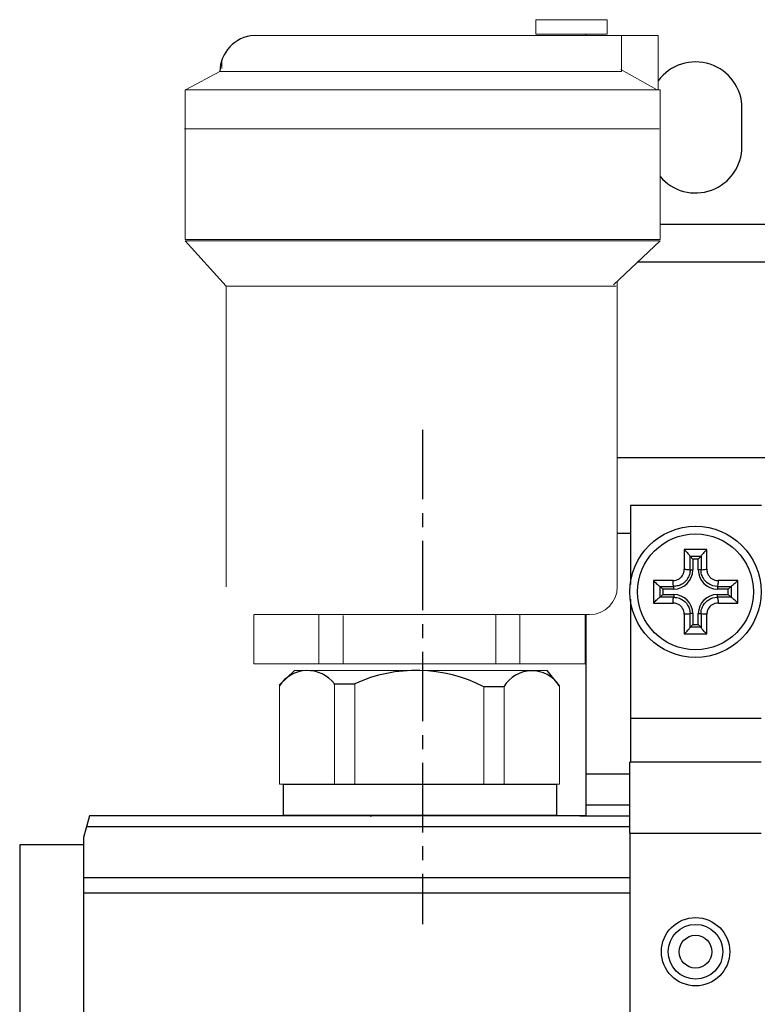
# Model space of a CAD drawing. Units: millimetres. Extents: x -189526 to 44794, y -39523 to -9442.
# Drawn here: x -70320 to -69983, y -31080 to -30629 of the extents above; entities that cross this region are included whole.
import ezdxf

# ---------------------------------------------------------------- set-up
doc = ezdxf.new("R2010")
doc.units = ezdxf.units.MM
doc.linetypes.add('CENTER', pattern=[50.8, 31.75, -6.35, 6.35, -6.35])

msp = doc.modelspace()

# ---------------------------------------------------------------- linework, layer by layer
at = {"lineweight": 15}
for p, q in [((-70212.957, -30636.68), (-70028.028, -30636.68)), ((-70044.785, -30653.232), (-70044.785, -30636.68)), ((-70028.028, -30636.68), (-70028.028, -30661.523)), ((-70227.66, -30651.776), (-70227.66, -30647.917)), ((-70228.566, -30653.213), (-70243.936, -30661.405)), ((-70044.634, -30653.213), (-70228.566, -30653.213)), ((-70045.147, -30652.189), (-70028.752, -30661.405)), ((-70027.601, -30679.33), (-70244.785, -30679.33)), ((-70225.744, -30751.366), (-70244.502, -30730.683)), ((-70244.502, -30730.683), (-70027.164, -30730.683)), ((-70027.164, -30730.683), (-70048.509, -30750.72)), ((-70046.728, -30749.049), (-70046.728, -30888.949)), ((-70047.215, -30751.366), (-70225.744, -30751.366)), ((-70225.687, -30751.366), (-70225.687, -30888.949)), ((-70212.997, -30924.288), (-70212.997, -30901.68)), ((-70212.957, -30901.68), (-70059.459, -30901.68)), ((-70183.226, -30901.481), (-70183.226, -30923.892)), ((-70172.112, -30902.076), (-70172.112, -30924.09)), ((-70102.25, -30901.68), (-70102.25, -30924.288)), ((-70091.334, -30901.481), (-70091.334, -30924.288)), ((-70061.365, -30901.68), (-70061.365, -30924.288)), ((-70061.365, -30924.288), (-70212.997, -30924.288)), ((-70194.373, -30927.29), (-70078.849, -30927.29)), ((-70176.191, -30927.123), (-70176.191, -30927.29)), ((-70098.561, -30927.123), (-70098.561, -30927.29)), ((-70201.341, -30979.26), (-70201.341, -30933.811)), ((-70176.191, -30933.368), (-70176.191, -30979.26)), ((-70166.802, -30933.319), (-70166.802, -30979.26)), ((-70107.783, -30934.7), (-70107.783, -30979.26)), ((-70098.561, -30934.7), (-70098.561, -30979.26)), ((-70073.243, -30934.311), (-70073.243, -30979.26)), ((-70073.243, -30979.26), (-70201.341, -30979.26)), ((-70087.807, -30993.655), (-70186.042, -30993.655)), ((-70159.555, -30993.655), (-70159.555, -30994.23))]:
    msp.add_line(p, q, dxfattribs=at)
for p, q in [((-70060.92, -30636.68), (-70060.92, -30636.044)), ((-69989.67, -30687.511), (-69989.67, -30670.011)), ((-70040.725, -30851.761), (-70040.725, -30887.845)), ((-69980.725, -30851.761), (-70040.725, -30851.761)), ((-70013.42, -30881.261), (-70013.42, -30874.978)), ((-70012.17, -30876.261), (-70013.42, -30875.011)), ((-70013.42, -30875.011), (-70008.42, -30875.011)), ((-70009.67, -30876.261), (-70008.42, -30875.011)), ((-70008.42, -30874.978), (-70008.42, -30881.261)), ((-70027.204, -30888.761), (-70020.92, -30888.761)), ((-70025.92, -30890.011), (-70027.17, -30888.761)), ((-70027.17, -30893.761), (-70027.17, -30888.761)), ((-70000.92, -30888.761), (-69994.637, -30888.761)), ((-69995.92, -30890.011), (-69994.67, -30888.761)), ((-69994.67, -30888.761), (-69994.67, -30893.761)), ((-70040.725, -30894.678), (-70040.725, -30949.261)), ((-70020.92, -30893.761), (-70027.204, -30893.761)), ((-70025.92, -30892.511), (-70027.17, -30893.761)), ((-69994.637, -30893.761), (-70000.92, -30893.761)), ((-69995.92, -30892.511), (-69994.67, -30893.761)), ((-70060.92, -30974.693), (-70060.92, -30901.68)), ((-70013.42, -30907.544), (-70013.42, -30901.261)), ((-70008.42, -30901.261), (-70008.42, -30907.544)), ((-70012.17, -30906.261), (-70013.42, -30907.511)), ((-70008.42, -30907.511), (-70013.42, -30907.511)), ((-70009.67, -30906.261), (-70008.42, -30907.511)), ((-70201.518, -30933.976), (-70194.373, -30927.29)), ((-70073.243, -30934.311), (-70078.849, -30927.29)), ((-70176.466, -30933.368), (-70166.802, -30933.368)), ((-70098.561, -30934.7), (-70107.783, -30934.7)), ((-70040.725, -30949.261), (-70040.725, -30969.261)), ((-70040.92, -31001.761), (-70040.92, -30969.261)), ((-69980.92, -30969.261), (-70040.92, -30969.261)), ((-70060.92, -30988.835), (-70060.92, -30974.693)), ((-70199.425, -30993.655), (-70199.425, -30979.405)), ((-70074.425, -30979.405), (-70199.425, -30979.405)), ((-70074.425, -30993.655), (-70074.425, -30979.405)), ((-70060.92, -30993.761), (-70060.92, -30988.835)), ((-70288.241, -30993.761), (-70290.92, -31003.761)), ((-70060.92, -30993.761), (-70288.241, -30993.761)), ((-70063.927, -30993.761), (-70078.611, -30993.761)), ((-70063.927, -30993.761), (-70040.92, -30993.761)), ((-70040.92, -31001.761), (-70040.92, -31191.761)), ((-70291.065, -31007.011), (-70320.169, -31007.011)), ((-70320.169, -31007.011), (-70320.169, -31185.405)), ((-70290.92, -31003.761), (-70290.92, -31007.511)), ((-70290.92, -31007.511), (-70290.92, -31185.011))]:
    msp.add_line(p, q)
at = {"color": 252}
for p, q in [((-69960.92, -30723.167), (-70027.164, -30723.167)), ((-69960.92, -30740.488), (-70037.608, -30740.488)), ((-69960.92, -30829.977), (-70046.728, -30829.977)), ((-70040.725, -30864.618), (-70046.728, -30864.618)), ((-70016.067, -30871.96), (-70016.067, -30880.967)), ((-70005.773, -30871.96), (-70016.067, -30871.96)), ((-70005.773, -30880.967), (-70005.773, -30871.96)), ((-70009.67, -30876.261), (-70012.17, -30876.261)), ((-70012.17, -30876.261), (-70012.17, -30881.261)), ((-70009.67, -30881.261), (-70009.67, -30876.261)), ((-70013.42, -30881.261), (-70012.17, -30881.261)), ((-70008.42, -30881.261), (-70009.67, -30881.261)), ((-70030.222, -30886.114), (-70030.222, -30896.408)), ((-70021.214, -30886.114), (-70030.222, -30886.114)), ((-69991.619, -30886.114), (-70000.626, -30886.114)), ((-69991.619, -30896.408), (-69991.619, -30886.114)), ((-70020.92, -30890.011), (-70025.92, -30890.011)), ((-70025.92, -30890.011), (-70025.92, -30892.511)), ((-70020.92, -30890.011), (-70020.92, -30888.761)), ((-70000.92, -30888.761), (-70000.92, -30890.011)), ((-69995.92, -30890.011), (-70000.92, -30890.011)), ((-69995.92, -30892.511), (-69995.92, -30890.011)), ((-70025.92, -30892.511), (-70020.92, -30892.511)), ((-70020.92, -30892.511), (-70020.92, -30893.761)), ((-70000.92, -30893.761), (-70000.92, -30892.511)), ((-70000.92, -30892.511), (-69995.92, -30892.511)), ((-70030.222, -30896.408), (-70021.214, -30896.408)), ((-70000.626, -30896.408), (-69991.619, -30896.408)), ((-70016.067, -30901.555), (-70016.067, -30910.563)), ((-70012.17, -30901.261), (-70013.42, -30901.261)), ((-70012.17, -30901.261), (-70012.17, -30906.261)), ((-70009.67, -30901.261), (-70008.42, -30901.261)), ((-70009.67, -30906.261), (-70009.67, -30901.261)), ((-70005.773, -30910.563), (-70005.773, -30901.555)), ((-70012.17, -30906.261), (-70009.67, -30906.261)), ((-70016.067, -30910.563), (-70005.773, -30910.563)), ((-69980.92, -30949.261), (-70040.725, -30949.261)), ((-70040.92, -30974.693), (-70060.92, -30974.693)), ((-70040.92, -30988.835), (-70060.92, -30988.835)), ((-70074.425, -30993.655), (-70199.425, -30993.655)), ((-70040.92, -30998.761), (-70289.581, -30998.761)), ((-70040.92, -31001.761), (-69980.92, -31001.761)), ((-70290.92, -31022.046), (-70040.92, -31022.046)), ((-70040.92, -31029.2), (-70290.92, -31029.2))]:
    msp.add_line(p, q, dxfattribs=at)
at = {"color": 4, "linetype": 'CENTER'}
msp.add_line((-70135.92, -30817.18), (-70135.92, -31043.355), dxfattribs=at)
at = {"lineweight": 15}
for points in [[(-70051.372, -30629.462), (-70084.054, -30629.462), (-70084.054, -30636.044), (-70051.372, -30636.044)], [(-70027.164, -30661.523), (-70244.502, -30661.523), (-70244.502, -30730.037), (-70027.164, -30730.037)]]:
    msp.add_lwpolyline(points, close=True, dxfattribs=at)
for centre, radius in [((-70010.92, -30891.261), 30), ((-70010.92, -31055.96), 15.625), ((-70010.92, -31055.96), 12.5)]:
    msp.add_circle(centre, radius)
at = {"color": 252}
for centre, radius in [((-70010.92, -30891.261), 26.515), ((-70010.92, -31055.96), 7.5)]:
    msp.add_circle(centre, radius, dxfattribs=at)
for centre, radius, start, end in [((-70211.867, -30653.343), 16.699, 93.74003, 179.5545), ((-70010.92, -30670.011), 21.25, 0, 143.61536), ((-70010.92, -30687.511), 21.25, 220.14745, 0), ((-70188.449, -30942.695), 15.393, 37.0419, 146.85049), ((-70138.751, -30995.021), 67.779, 62.81244, 114.44731), ((-70085.805, -30942.229), 14.838, 32.62484, 149.50778)]:
    msp.add_arc(centre, radius, start, end)
for centre, start, end in [((-70020.92, -30881.261), 270, 0), ((-70000.92, -30881.261), 180, 270), ((-70020.92, -30901.261), 0, 90), ((-70000.92, -30901.261), 90, 180)]:
    msp.add_arc(centre, 8.75, start, end, dxfattribs=at)
at = {"lineweight": 15}
msp.add_arc((-70059.459, -30888.949), 12.73, 270, 0, dxfattribs=at)
at = {"color": 252, "extrusion": (0, 0, -1)}
for centre, major_axis, start_param, end_param in [((-70015.92, -30881.261), (2.5, 0), 4.6535315, 6.2831853), ((-70005.92, -30881.261), (-2.5, 0), 0, 1.6296538), ((-70020.92, -30886.261), (0, -2.5), 0, 1.6296538), ((-70000.92, -30886.261), (0, -2.5), 4.6535315, 6.2831853), ((-70020.92, -30896.261), (0, 2.5), 4.6535315, 6.2831853), ((-70000.92, -30896.261), (0, 2.5), 0, 1.6296538), ((-70015.92, -30901.261), (2.5, 0), 0, 1.6296538), ((-70005.92, -30901.261), (-2.5, 0), 4.6535315, 6.2831853)]:
    msp.add_ellipse(centre, major_axis=major_axis, ratio=0.1178511, start_param=start_param, end_param=end_param, dxfattribs=at)
for points, knots in [([(-70016.067, -30871.96), (-70016.062, -30871.965), (-70016.057, -30871.97), (-70015.758, -30872.262), (-70015.46, -30872.562), (-70014.899, -30873.145), (-70014.631, -30873.431), (-70014.171, -30873.943), (-70013.972, -30874.173), (-70013.685, -30874.53), (-70013.583, -30874.667), (-70013.453, -30874.871), (-70013.42, -30874.94), (-70013.42, -30874.978)], [-0.098656346, -0.098656346, -0.098656346, -0.098656346, -0.098205439, -0.098205439, -0.073394271, -0.073394271, -0.049987839, -0.049987839, -0.029566306, -0.029566306, -0.013959502, -0.013959502, 0, 0, 0, 0]), ([(-70005.773, -30871.96), (-70005.779, -30871.965), (-70005.784, -30871.97), (-70006.082, -30872.262), (-70006.38, -30872.562), (-70006.942, -30873.145), (-70007.21, -30873.431), (-70007.67, -30873.943), (-70007.868, -30874.173), (-70008.156, -30874.53), (-70008.258, -30874.667), (-70008.388, -30874.871), (-70008.42, -30874.94), (-70008.42, -30874.978)], [-0.098656345, -0.098656345, -0.098656345, -0.098656345, -0.098205495, -0.098205495, -0.073394372, -0.073394372, -0.049987261, -0.049987261, -0.029566147, -0.029566147, -0.013959487, -0.013959487, 0, 0, 0, 0]), ([(-70013.42, -30881.261), (-70013.42, -30881.942), (-70013.515, -30882.633), (-70013.915, -30884.053), (-70014.246, -30884.773), (-70014.96, -30885.84), (-70015.275, -30886.223), (-70015.795, -30886.742), (-70015.978, -30886.908), (-70016.474, -30887.314), (-70016.8, -30887.541), (-70017.686, -30888.057), (-70018.266, -30888.304), (-70019.536, -30888.665), (-70020.23, -30888.761), (-70020.92, -30888.761)], [-0.15666781, -0.15666781, -0.15666781, -0.15666781, -0.12925095, -0.12925095, -0.09791738, -0.09791738, -0.07833391, -0.07833391, -0.06854217, -0.06854217, -0.05287539, -0.05287539, -0.02780854, -0.02780854, 0, 0, 0, 0]), ([(-70000.92, -30888.761), (-70002.301, -30888.761), (-70003.686, -30888.372), (-70005.951, -30886.966), (-70006.848, -30886.026), (-70007.85, -30884.236), (-70008.123, -30883.494), (-70008.373, -30882.239), (-70008.42, -30881.747), (-70008.42, -30881.261)], [-0.15666781, -0.15666781, -0.15666781, -0.15666781, -0.10105074, -0.10105074, -0.05091704, -0.05091704, -0.01958348, -0.01958348, 0, 0, 0, 0]), ([(-70030.222, -30886.114), (-70030.217, -30886.119), (-70030.211, -30886.125), (-70029.919, -30886.423), (-70029.62, -30886.721), (-70029.037, -30887.283), (-70028.75, -30887.551), (-70028.239, -30888.01), (-70028.008, -30888.209), (-70027.651, -30888.496), (-70027.514, -30888.599), (-70027.311, -30888.729), (-70027.242, -30888.761), (-70027.204, -30888.761)], [-0.098656345, -0.098656345, -0.098656345, -0.098656345, -0.098205495, -0.098205495, -0.073394372, -0.073394372, -0.049987261, -0.049987261, -0.029566147, -0.029566147, -0.013959487, -0.013959487, 0, 0, 0, 0]), ([(-69991.619, -30886.114), (-69991.624, -30886.119), (-69991.629, -30886.125), (-69991.921, -30886.423), (-69992.221, -30886.721), (-69992.804, -30887.283), (-69993.09, -30887.551), (-69993.602, -30888.01), (-69993.833, -30888.209), (-69994.19, -30888.496), (-69994.327, -30888.599), (-69994.53, -30888.729), (-69994.599, -30888.761), (-69994.637, -30888.761)], [-0.098656346, -0.098656346, -0.098656346, -0.098656346, -0.098205439, -0.098205439, -0.073394271, -0.073394271, -0.049987839, -0.049987839, -0.029566306, -0.029566306, -0.013959502, -0.013959502, 0, 0, 0, 0]), ([(-70030.222, -30896.408), (-70030.217, -30896.403), (-70030.211, -30896.398), (-70029.919, -30896.099), (-70029.62, -30895.801), (-70029.037, -30895.24), (-70028.75, -30894.971), (-70028.239, -30894.512), (-70028.008, -30894.313), (-70027.651, -30894.026), (-70027.514, -30893.924), (-70027.311, -30893.794), (-70027.242, -30893.761), (-70027.204, -30893.761)], [-0.098656346, -0.098656346, -0.098656346, -0.098656346, -0.098205439, -0.098205439, -0.073394271, -0.073394271, -0.049987839, -0.049987839, -0.029566306, -0.029566306, -0.013959502, -0.013959502, 0, 0, 0, 0]), ([(-70020.92, -30893.761), (-70020.434, -30893.761), (-70019.942, -30893.809), (-70018.687, -30894.058), (-70017.945, -30894.331), (-70016.155, -30895.333), (-70015.216, -30896.231), (-70013.809, -30898.495), (-70013.42, -30899.88), (-70013.42, -30901.261)], [-0.15666781, -0.15666781, -0.15666781, -0.15666781, -0.13708434, -0.13708434, -0.10575077, -0.10575077, -0.05561707, -0.05561707, 0, 0, 0, 0]), ([(-70008.42, -30901.261), (-70008.42, -30900.775), (-70008.373, -30900.283), (-70008.123, -30899.028), (-70007.85, -30898.286), (-70006.848, -30896.496), (-70005.951, -30895.556), (-70003.686, -30894.15), (-70002.301, -30893.761), (-70000.92, -30893.761)], [-0.15666781, -0.15666781, -0.15666781, -0.15666781, -0.13708434, -0.13708434, -0.10575077, -0.10575077, -0.05561707, -0.05561707, 0, 0, 0, 0]), ([(-69991.619, -30896.408), (-69991.624, -30896.403), (-69991.629, -30896.398), (-69991.921, -30896.099), (-69992.221, -30895.801), (-69992.804, -30895.24), (-69993.09, -30894.971), (-69993.602, -30894.512), (-69993.833, -30894.313), (-69994.19, -30894.026), (-69994.327, -30893.924), (-69994.53, -30893.794), (-69994.599, -30893.761), (-69994.637, -30893.761)], [-0.098656345, -0.098656345, -0.098656345, -0.098656345, -0.098205495, -0.098205495, -0.073394372, -0.073394372, -0.049987261, -0.049987261, -0.029566147, -0.029566147, -0.013959487, -0.013959487, 0, 0, 0, 0]), ([(-70016.067, -30910.563), (-70016.062, -30910.557), (-70016.057, -30910.552), (-70015.758, -30910.26), (-70015.46, -30909.96), (-70014.899, -30909.378), (-70014.631, -30909.091), (-70014.171, -30908.579), (-70013.972, -30908.349), (-70013.685, -30907.992), (-70013.583, -30907.855), (-70013.453, -30907.651), (-70013.42, -30907.582), (-70013.42, -30907.544)], [-0.098656345, -0.098656345, -0.098656345, -0.098656345, -0.098205495, -0.098205495, -0.073394372, -0.073394372, -0.049987261, -0.049987261, -0.029566147, -0.029566147, -0.013959487, -0.013959487, 0, 0, 0, 0]), ([(-70005.773, -30910.563), (-70005.779, -30910.557), (-70005.784, -30910.552), (-70006.082, -30910.26), (-70006.38, -30909.96), (-70006.942, -30909.378), (-70007.21, -30909.091), (-70007.669, -30908.579), (-70007.868, -30908.349), (-70008.156, -30907.992), (-70008.258, -30907.855), (-70008.388, -30907.651), (-70008.42, -30907.582), (-70008.42, -30907.544)], [-0.098656346, -0.098656346, -0.098656346, -0.098656346, -0.098205439, -0.098205439, -0.073394271, -0.073394271, -0.049987839, -0.049987839, -0.029566306, -0.029566306, -0.013959502, -0.013959502, 0, 0, 0, 0])]:
    msp.add_open_spline(points, degree=3, knots=knots)
at = {"color": 252}
for points, knots in [([(-70021.214, -30886.114), (-70020.741, -30886.114), (-70020.265, -30886.048), (-70019.393, -30885.8), (-70018.995, -30885.631), (-70018.387, -30885.276), (-70018.163, -30885.121), (-70017.823, -30884.842), (-70017.697, -30884.729), (-70017.34, -30884.372), (-70017.124, -30884.11), (-70016.634, -30883.377), (-70016.407, -30882.883), (-70016.132, -30881.909), (-70016.067, -30881.434), (-70016.067, -30880.967)], [0, 0, 0, 0, 0.02780854, 0.02780854, 0.05287539, 0.05287539, 0.06854217, 0.06854217, 0.07833391, 0.07833391, 0.09791738, 0.09791738, 0.12925095, 0.12925095, 0.15666781, 0.15666781, 0.15666781, 0.15666781]), ([(-70005.773, -30880.967), (-70005.773, -30881.301), (-70005.74, -30881.638), (-70005.569, -30882.5), (-70005.382, -30883.009), (-70004.694, -30884.237), (-70004.078, -30884.882), (-70002.524, -30885.847), (-70001.574, -30886.114), (-70000.626, -30886.114)], [0, 0, 0, 0, 0.01958348, 0.01958348, 0.05091704, 0.05091704, 0.10105074, 0.10105074, 0.15666781, 0.15666781, 0.15666781, 0.15666781]), ([(-70016.067, -30901.555), (-70016.067, -30900.608), (-70016.334, -30899.657), (-70017.299, -30898.103), (-70017.944, -30897.487), (-70019.173, -30896.8), (-70019.682, -30896.612), (-70020.543, -30896.441), (-70020.881, -30896.408), (-70021.214, -30896.408)], [0, 0, 0, 0, 0.05561707, 0.05561707, 0.10575077, 0.10575077, 0.13708434, 0.13708434, 0.15666781, 0.15666781, 0.15666781, 0.15666781]), ([(-70000.626, -30896.408), (-70001.574, -30896.408), (-70002.524, -30896.675), (-70004.078, -30897.64), (-70004.694, -30898.285), (-70005.382, -30899.513), (-70005.569, -30900.023), (-70005.74, -30900.884), (-70005.773, -30901.222), (-70005.773, -30901.555)], [0, 0, 0, 0, 0.05561707, 0.05561707, 0.10575077, 0.10575077, 0.13708434, 0.13708434, 0.15666781, 0.15666781, 0.15666781, 0.15666781])]:
    msp.add_open_spline(points, degree=3, knots=knots, dxfattribs=at)

doc.saveas('drawing.dxf')
